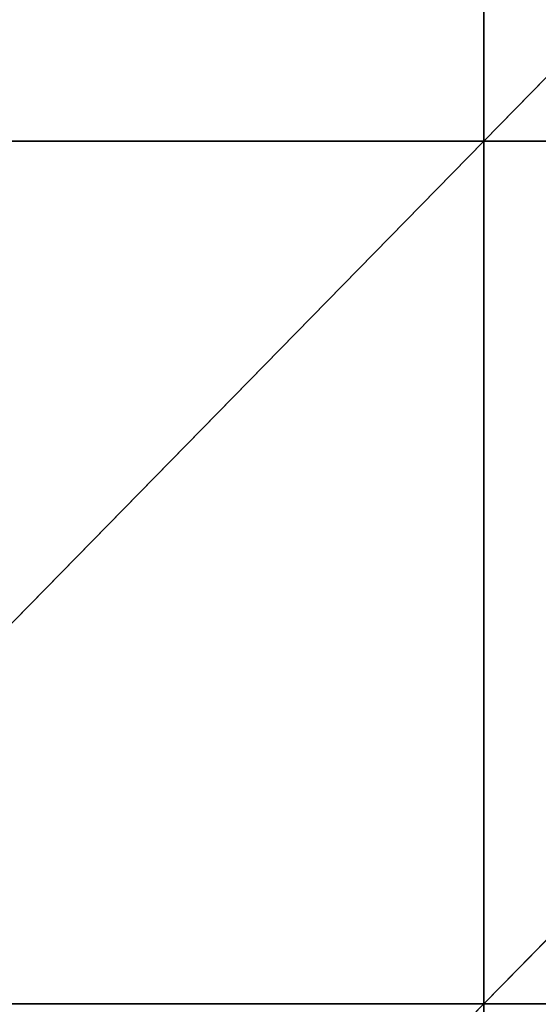
# Model space of a CAD drawing. Units: millimetres. Extents: x -774 to 772, y -752 to 824.
# Drawn here: x -695 to -638, y -246 to -139 of the extents above; entities that cross this region are included whole.
import ezdxf

# ---------------------------------------------------------------- set-up
doc = ezdxf.new("R2010")
doc.units = ezdxf.units.MM
doc.layers.get('0').update_dxf_attribs({"true_color": 0xff5454})

# ---------------------------------------------------------------- blocks, each defined once
blk = doc.blocks.new('Group_5')
for p, q in [((91.875, 656.25, -22.354), (91.875, 562.5, -4.734)), ((183.75, 656.25, -14.893), (91.875, 562.5, -4.734)), ((91.875, 562.5, -4.734), (0, 562.5, -2.118)), ((91.875, 562.5, -4.734), (0, 468.75)), ((183.75, 562.5, 0.282), (91.875, 562.5, -4.734)), ((91.875, 562.5, -4.734), (91.875, 468.75, 2.694)), ((183.75, 562.5, 0.282), (91.875, 468.75, 2.694)), ((0, 468.75), (91.875, 468.75, 2.694)), ((91.875, 468.75, 2.694), (0, 375)), ((91.875, 468.75, 2.694), (91.875, 375, 5.988)), ((91.875, 468.75, 2.694), (183.75, 468.75, 16.875))]:
    blk.add_line(p, q)
mesh = blk.add_polyface()
corners = [(91.875, 656.25, -22.354), (0, 562.5, -2.118), (0, 656.25, -14.893)]
mesh.append_faces([[corners[k] for k in face] for face in [(0, 1, 2)]])
mesh = blk.add_polyface()
corners = [(91.875, 562.5, -4.734), (0, 562.5, -2.118), (91.875, 656.25, -22.354)]
mesh.append_faces([[corners[k] for k in face] for face in [(0, 1, 2)]])
mesh = blk.add_polyface()
corners = [(183.75, 656.25, -14.893), (91.875, 562.5, -4.734), (91.875, 656.25, -22.354)]
mesh.append_faces([[corners[k] for k in face] for face in [(0, 1, 2)]])
mesh = blk.add_polyface()
corners = [(183.75, 562.5, 0.282), (91.875, 562.5, -4.734), (183.75, 656.25, -14.893)]
mesh.append_faces([[corners[k] for k in face] for face in [(0, 1, 2)]])
mesh = blk.add_polyface()
corners = [(91.875, 562.5, -4.734), (0, 468.75), (0, 562.5, -2.118)]
mesh.append_faces([[corners[k] for k in face] for face in [(0, 1, 2)]])
mesh = blk.add_polyface()
corners = [(91.875, 468.75, 2.694), (0, 468.75), (91.875, 562.5, -4.734)]
mesh.append_faces([[corners[k] for k in face] for face in [(0, 1, 2)]])
mesh = blk.add_polyface()
corners = [(183.75, 562.5, 0.282), (91.875, 468.75, 2.694), (91.875, 562.5, -4.734)]
mesh.append_faces([[corners[k] for k in face] for face in [(0, 1, 2)]])
mesh = blk.add_polyface()
corners = [(183.75, 468.75, 16.875), (91.875, 468.75, 2.694), (183.75, 562.5, 0.282)]
mesh.append_faces([[corners[k] for k in face] for face in [(0, 1, 2)]])
mesh = blk.add_polyface()
corners = [(91.875, 468.75, 2.694), (0, 375), (0, 468.75)]
mesh.append_faces([[corners[k] for k in face] for face in [(0, 1, 2)]])
mesh = blk.add_polyface()
corners = [(91.875, 375, 5.988), (0, 375), (91.875, 468.75, 2.694)]
mesh.append_faces([[corners[k] for k in face] for face in [(0, 1, 2)]])
mesh = blk.add_polyface()
corners = [(183.75, 468.75, 16.875), (91.875, 375, 5.988), (91.875, 468.75, 2.694)]
mesh.append_faces([[corners[k] for k in face] for face in [(0, 1, 2)]])
mesh = blk.add_polyface()
corners = [(183.75, 375, 25.725), (91.875, 375, 5.988), (183.75, 468.75, 16.875)]
mesh.append_faces([[corners[k] for k in face] for face in [(0, 1, 2)]])
blk = doc.blocks.new('Group')
blk.add_blockref('Group_5', (-736.13, -714.31, 132.21))
blk = doc.blocks.new('2ff4-7241-c0ce-cc7c')
blk.add_blockref('Group', (0, 0))

msp = doc.modelspace()

# ---------------------------------------------------------------- block references
msp.add_blockref('2ff4-7241-c0ce-cc7c', (0, 0))

doc.saveas('drawing.dxf')
